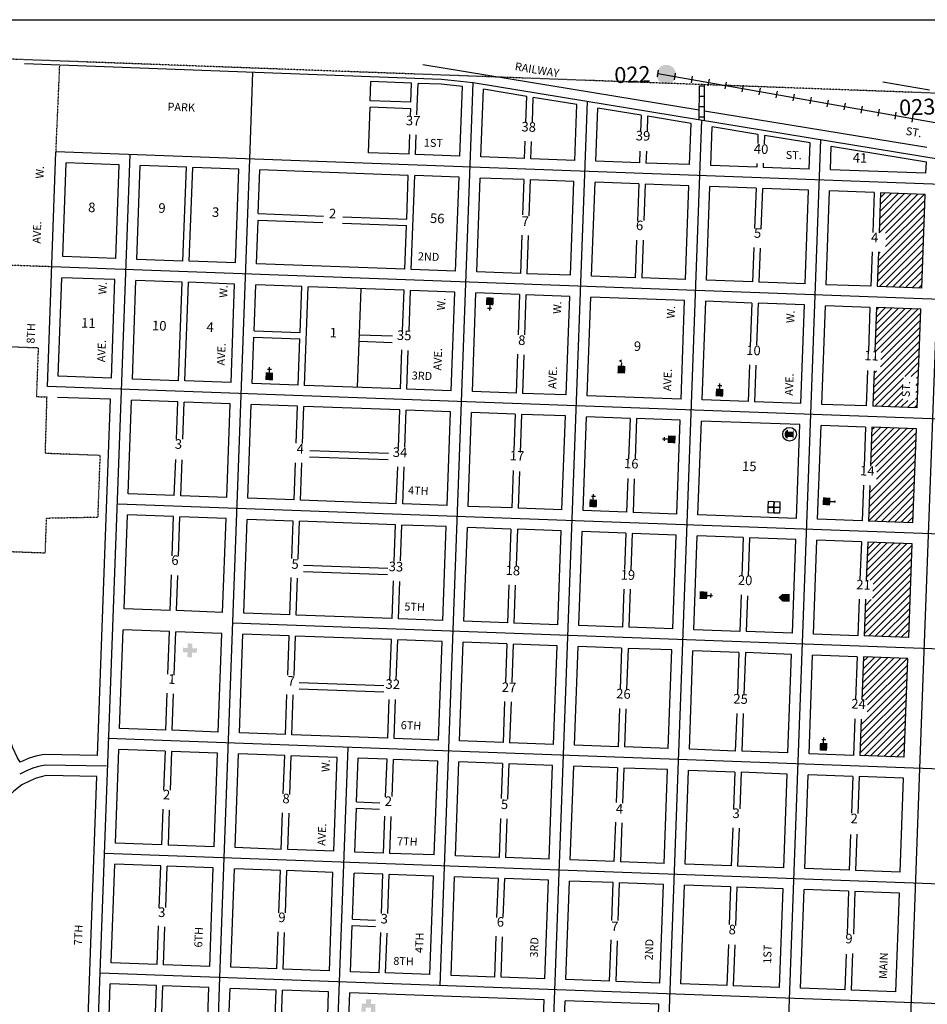
# Model space of a CAD drawing. Extents: x 811591 to 845103, y 16683606 to 16730408.
# Drawn here: x 832852 to 835694, y 16706517 to 16709600 of the extents above; entities that cross this region are included whole.
import ezdxf
from ezdxf.enums import TextEntityAlignment as Align

# ---------------------------------------------------------------- set-up
doc = ezdxf.new("R2010")
doc.units = 0
doc.header["$MEASUREMENT"] = 0
doc.linetypes.add('DGN_STYLE_3', pattern=[0.0011, 0, -0.0011])
doc.linetypes.add('DGN_STYLE_6', pattern=[0.0033, 0, -0.0011, 0, -0.0011, 0, -0.0011])
for name, color, linetype in [('L10', 7, 'CONTINUOUS'), ('L11', 7, 'CONTINUOUS'), ('L13', 7, 'CONTINUOUS'), ('L14', 7, 'CONTINUOUS'), ('L18', 7, 'CONTINUOUS'), ('L2', 7, 'CONTINUOUS'), ('L23', 7, 'CONTINUOUS'), ('L3', 7, 'CONTINUOUS'), ('L4', 7, 'CONTINUOUS'), ('L5', 7, 'CONTINUOUS'), ('L58', 7, 'CONTINUOUS'), ('L9', 7, 'CONTINUOUS')]:
    doc.layers.add(name, color=color, linetype=linetype)
doc.styles.add('STYLE-FONT002', font='font002.shx')

# ---------------------------------------------------------------- blocks, each defined once
blk = doc.blocks.new('CH')
at = {"layer": 'L10', "color": 7, "linetype": 'CONTINUOUS'}
for p, q in [((-98, 178), (101, 178)), ((0, 0), (0, 282))]:
    blk.add_line(p, q, dxfattribs=at)
at = {"layer": 'L10', "color": 7, "linetype": 'CONTINUOUS', "extrusion": (0, 0, -1)}
blk.add_solid([(195, -398), (195, 0), (-195, -398), (-195, 0)], dxfattribs=at)
blk = doc.blocks.new('CH_1')
at = {"layer": 'L10', "color": 7, "linetype": 'CONTINUOUS'}
for p, q in [((-98, 178), (101, 178)), ((0, 0), (0, 282))]:
    blk.add_line(p, q, dxfattribs=at)
at = {"layer": 'L10', "color": 7, "linetype": 'CONTINUOUS', "extrusion": (0, 0, -1)}
blk.add_solid([(195, -398), (195, 0), (-195, -398), (-195, 0)], dxfattribs=at)
blk = doc.blocks.new('TWNHL')
at = {"layer": 'L10', "linetype": 'CONTINUOUS'}
blk.add_hatch(color=7, dxfattribs=at).paths.add_polyline_path([(0, 0), (0, 389), (207, 588), (398, 389), (398, 0)])
blk = doc.blocks.new('PO')
at = {"layer": 'L10', "linetype": 'CONTINUOUS'}
h = blk.add_hatch(color=7, dxfattribs=at)
edge = h.paths.add_edge_path()
edge.add_arc((199, 619), 62.3, 0, 360)
at = {"layer": 'L10', "color": 7, "linetype": 'CONTINUOUS'}
blk.add_line((199, 390), (199, 557), dxfattribs=at)
at = {"layer": 'L10', "color": 7, "linetype": 'CONTINUOUS', "extrusion": (0, 0, -1)}
blk.add_solid([(0, 0), (0, 389), (-398, 0), (-398, 389)], dxfattribs=at)
blk = doc.blocks.new('MB')
at = {"layer": 'L10', "linetype": 'CONTINUOUS'}
blk.add_hatch(color=7, dxfattribs=at).paths.add_polyline_path([(-242, 93, -0.718342), (229, 95), (230, 94), (139, 94), (139, -171), (206, -171), (206, -212), (-209, -212), (-209, -171), (-142, -172), (-142, 94), (-242, 94)])
at = {"layer": 'L10', "color": 7, "linetype": 'CONTINUOUS'}
for p, q in [((227, 94), (229, 96)), ((-209, -172), (-208, -171))]:
    blk.add_line(p, q, dxfattribs=at)
blk.add_circle((0, 0), 356, dxfattribs=at)
blk = doc.blocks.new('FRHLL')
at = {"layer": 'L10', "color": 7, "linetype": 'CONTINUOUS', "flags": 128}
for points in [[(-297, -2), (-297, 297), (2, 297), (2, -2), (-297, -2)], [(2, -2), (2, 297), (308, 297), (308, -2), (2, -2)], [(-297, -300), (-297, -2), (2, -2), (2, -300), (-297, -300)], [(2, -300), (2, -2), (308, -2), (308, -300), (2, -300)]]:
    blk.add_lwpolyline(points, close=True, dxfattribs=at)
blk = doc.blocks.new('SCL')
at = {"layer": 'L10', "color": 7, "linetype": 'CONTINUOUS'}
blk.add_line((199, 398), (199, 547), dxfattribs=at)
blk.add_solid([(42, 647), (199, 738), (199, 547)], dxfattribs=at)
at = {"layer": 'L10', "color": 7, "linetype": 'CONTINUOUS', "extrusion": (0, 0, -1)}
blk.add_solid([(0, 0), (0, 398), (-398, 0), (-398, 398)], dxfattribs=at)
blk = doc.blocks.new('CH_2')
at = {"layer": 'L10', "color": 7, "linetype": 'CONTINUOUS'}
for p, q in [((-98, 178), (101, 178)), ((0, 0), (0, 282))]:
    blk.add_line(p, q, dxfattribs=at)
blk.add_solid([(-195, -398), (-195, 0), (195, -398), (195, 0)], dxfattribs=at)
blk = doc.blocks.new('HOSP')
at = {"layer": 'L10', "linetype": 'CONTINUOUS'}
blk.add_hatch(color=7, dxfattribs=at).paths.add_polyline_path([(0, 0), (0, 240), (-240, 240), (-240, 472), (0, 472), (0, 713), (240, 713), (240, 472), (481, 472), (481, 240), (240, 240), (240, 0)])
at = {"layer": 'L10', "color": 7, "linetype": 'CONTINUOUS'}
for p, q in [((0, 712), (1, 713)), ((-240, 472), (-240, 472))]:
    blk.add_line(p, q, dxfattribs=at)
blk = doc.blocks.new('ARMORY')
at = {"layer": 'L10', "linetype": 'CONTINUOUS'}
blk.add_hatch(color=7, dxfattribs=at).paths.add_polyline_path([(133, -439), (-133, -439), (-133, -199), (-365, -199), (-365, 215), (-133, 215), (-133, 0), (133, 0), (133, 215), (356, 215), (356, -199), (133, -199)])

msp = doc.modelspace()

# ---------------------------------------------------------------- hatches: boundary and pattern name
at = {"layer": 'L58', "linetype": 'CONTINUOUS'}
h = msp.add_hatch(color=1, dxfattribs=at)
edge = h.paths.add_edge_path()
edge.add_arc((834876.9, 16709428.6), 30.3, 0, 360)

# ---------------------------------------------------------------- linework, layer by layer
at = {"layer": 'L11', "color": 220, "linetype": 'CONTINUOUS'}
for p, q in [((834848.9, 16709421.4), (834852.7, 16709442.6)), ((834902.1, 16709411.9), (834905.8, 16709433.2)), ((834955.2, 16709402.5), (834959, 16709423.8)), ((835008.4, 16709393.1), (835012.2, 16709414.3)), ((835061.6, 16709383.6), (835065.3, 16709404.9)), ((835114.7, 16709374.2), (835118.5, 16709395.4)), ((835167.9, 16709364.8), (835171.7, 16709386)), ((835221.1, 16709355.3), (835224.8, 16709376.6)), ((835274.2, 16709345.9), (835278, 16709367.1)), ((835327.4, 16709336.4), (835331.2, 16709357.7)), ((835380.6, 16709327), (835384.4, 16709348.3)), ((835433.8, 16709317.6), (835437.5, 16709338.8)), ((835486.9, 16709308.1), (835490.7, 16709329.4)), ((835540.1, 16709298.7), (835543.9, 16709320)), ((835593.3, 16709289.3), (835597, 16709310.5)), ((835646.4, 16709279.9), (835650.2, 16709301.1))]:
    msp.add_line(p, q, dxfattribs=at)
at = {"layer": 'L11', "color": 220, "linetype": 'CONTINUOUS', "flags": 128}
msp.add_lwpolyline([(834850.8, 16709432), (835565.2, 16709305.2), (836769.1, 16709092.1), (836978.4, 16709053.8), (837191, 16709019.2), (837439.2, 16708989.7), (837634.4, 16708973.1), (837838, 16708963.7), (838054.8, 16708963), (838297.3, 16708971.7), (838523.6, 16708989.7), (838786.1, 16709025.9), (838981.3, 16709055.1), (839135.6, 16709077.4), (839281.6, 16709102.6)], dxfattribs=at)
at = {"layer": 'L13', "color": 7, "linetype": 'CONTINUOUS', "flags": 128}
msp.add_lwpolyline([(830263.5, 16709600.4), (841796.5, 16709600.4)], dxfattribs=at)
at = {"layer": 'L14', "color": 7, "linetype": 'CONTINUOUS'}
for p, q in [((835543.1, 16708933.2), (835664, 16709054.1)), ((835543.9, 16708955.2), (835643.5, 16709054.8)), ((835544.7, 16708977.2), (835623.1, 16709055.6)), ((835545.5, 16708999.3), (835602.6, 16709056.3)), ((835546.3, 16709021.3), (835582.1, 16709057.1)), ((835547.2, 16709043.3), (835561.7, 16709057.8)), ((835563.3, 16708932.2), (835684.4, 16709053.3)), ((835563.2, 16708889.7), (835685.8, 16709012.3)), ((835564, 16708911.7), (835686.6, 16709034.3)), ((835539.9, 16708845.1), (835685, 16708990.2)), ((835538.2, 16708801.1), (835683.4, 16708946.2)), ((835539.1, 16708823.1), (835684.2, 16708968.2)), ((835537.4, 16708779.1), (835682.5, 16708924.2)), ((835543.9, 16708764.3), (835681.7, 16708902.1)), ((835540.7, 16708867.1), (835546.2, 16708872.7)), ((835564.3, 16708763.5), (835680.9, 16708880.1)), ((835584.8, 16708762.8), (835680.1, 16708858.1)), ((835605.3, 16708762), (835679.3, 16708836)), ((835625.7, 16708761.3), (835678.5, 16708814)), ((835646.2, 16708760.5), (835677.6, 16708792)), ((835666.7, 16708759.8), (835676.8, 16708769.9)), ((835533.4, 16708668.9), (835562.1, 16708697.6)), ((835534.2, 16708691), (835541.6, 16708698.4)), ((835530.2, 16708580.8), (835643.9, 16708694.6)), ((835531, 16708602.9), (835623.4, 16708695.3)), ((835531.4, 16708560.9), (835664.4, 16708693.8)), ((835531.8, 16708624.9), (835603, 16708696.1)), ((835532.6, 16708646.9), (835582.5, 16708696.8)), ((835549.4, 16708557.7), (835673.6, 16708681.8)), ((835547.8, 16708513.6), (835671.9, 16708637.8)), ((835548.6, 16708535.7), (835672.7, 16708659.8)), ((835526.1, 16708470.7), (835671.1, 16708615.7)), ((835525.3, 16708448.7), (835670.3, 16708593.7)), ((835523.7, 16708404.7), (835668.6, 16708549.6)), ((835524.5, 16708426.7), (835669.5, 16708571.7)), ((835623.5, 16708483.3), (835667.8, 16708527.6)), ((835526.9, 16708492.8), (835534.8, 16708500.6)), ((835644, 16708482.6), (835667, 16708505.6)), ((835659.8, 16708477.2), (835666.2, 16708483.5)), ((835529.8, 16708389.6), (835619.5, 16708479.2)), ((835550.2, 16708388.8), (835618.7, 16708457.2)), ((835659, 16708455.1), (835665.4, 16708461.5)), ((835570.7, 16708388.1), (835617.8, 16708435.2)), ((835658.2, 16708433.1), (835664.6, 16708439.5)), ((835591.2, 16708387.3), (835617.1, 16708413.2)), ((835611.6, 16708386.6), (835632.9, 16708407.8)), ((835632.1, 16708385.8), (835653.4, 16708407.1)), ((835652.6, 16708385.1), (835662.9, 16708395.4)), ((835657.4, 16708411.1), (835663.7, 16708417.4)), ((835516.4, 16708206.5), (835629.8, 16708319.9)), ((835517.2, 16708228.5), (835609.3, 16708320.6)), ((835518, 16708250.5), (835588.9, 16708321.4)), ((835518.8, 16708272.5), (835568.4, 16708322.1)), ((835519.6, 16708294.6), (835547.9, 16708322.9)), ((835520.4, 16708316.6), (835527.5, 16708323.6)), ((835532.2, 16708201), (835650.2, 16708319.1)), ((835535.7, 16708183.3), (835659.7, 16708307.3)), ((835534.9, 16708161.3), (835658.8, 16708285.3)), ((835512.3, 16708096.3), (835657.2, 16708241.2)), ((835513.2, 16708118.4), (835658, 16708263.2)), ((835511.5, 16708074.3), (835656.4, 16708219.2)), ((835509.9, 16708030.3), (835654.7, 16708175.1)), ((835510.7, 16708052.3), (835655.6, 16708197.1)), ((835530.2, 16708029.3), (835653.9, 16708153.1)), ((835550.6, 16708028.6), (835653.1, 16708131.1)), ((835571.1, 16708027.8), (835652.3, 16708109)), ((835591.6, 16708027.1), (835651.5, 16708087)), ((835612, 16708026.3), (835650.7, 16708064.9)), ((835632.5, 16708025.6), (835649.8, 16708042.9)), ((835503.4, 16707854.1), (835609.7, 16707960.3)), ((835504.2, 16707876.1), (835589.2, 16707961.1)), ((835505.1, 16707898.1), (835568.8, 16707961.8)), ((835505.9, 16707920.2), (835548.3, 16707962.6)), ((835506.7, 16707942.2), (835527.8, 16707963.3)), ((835515.2, 16707844.7), (835630.1, 16707959.6)), ((835523.3, 16707810.3), (835645.8, 16707932.8)), ((835524.1, 16707832.3), (835646.6, 16707954.8)), ((835522.5, 16707788.3), (835644.9, 16707910.8)), ((835498.6, 16707722), (835643.3, 16707866.7)), ((835499.4, 16707744), (835644.1, 16707888.7)), ((835497.8, 16707699.9), (835642.5, 16707844.7)), ((835497, 16707677.9), (835641.7, 16707822.6)), ((835500.2, 16707766), (835518.6, 16707784.4)), ((835510.1, 16707669.8), (835640.8, 16707800.6)), ((835530.5, 16707669.1), (835640, 16707778.6)), ((835551, 16707668.3), (835639.2, 16707756.5)), ((835571.5, 16707667.6), (835638.4, 16707734.5)), ((835591.9, 16707666.8), (835637.6, 16707712.5)), ((835612.4, 16707666.1), (835636.8, 16707690.4)), ((835489.7, 16707479.7), (835610.1, 16707600.1)), ((835490.5, 16707501.7), (835589.6, 16707600.9)), ((835491.3, 16707523.8), (835569.2, 16707601.6)), ((835492.1, 16707545.8), (835548.7, 16707602.4)), ((835492.9, 16707567.8), (835528.2, 16707603.1)), ((835493.7, 16707589.8), (835507.8, 16707603.9)), ((835500.9, 16707469.7), (835630.5, 16707599.4)), ((835506, 16707432.4), (835631.9, 16707558.3)), ((835506.8, 16707454.4), (835632.7, 16707580.3)), ((835505.2, 16707410.4), (835631, 16707536.2)), ((835485.6, 16707369.6), (835630.2, 16707514.2)), ((835484, 16707325.6), (835628.6, 16707470.1)), ((835484.8, 16707347.6), (835629.4, 16707492.2)), ((835483.2, 16707303.5), (835627.8, 16707448.1)), ((835486.4, 16707391.6), (835504.2, 16707409.4)), ((835496, 16707295.1), (835627, 16707426.1)), ((835516.4, 16707294.3), (835626.1, 16707404)), ((835536.9, 16707293.6), (835625.3, 16707382)), ((835557.4, 16707292.8), (835624.5, 16707360)), ((835577.8, 16707292.1), (835623.7, 16707337.9)), ((835598.3, 16707291.3), (835622.9, 16707315.9))]:
    msp.add_line(p, q, dxfattribs=at)
at = {"layer": 'L14', "color": 6, "linetype": 'CONTINUOUS'}
for p, q in [((835514, 16708140.4), (835515.1, 16708141.5)), ((835632.8, 16707665.3), (835635.9, 16707668.4)), ((835618.8, 16707290.6), (835622, 16707293.9))]:
    msp.add_line(p, q, dxfattribs=at)
at = {"layer": 'L18', "color": 7, "linetype": 'CONTINUOUS'}
for p, q in [((834980.1, 16709316.9), (834114.6, 16709459.1)), ((833949.9, 16709346.5), (833952.1, 16709406.4)), ((834079.5, 16709401.6), (833952.1, 16709406.4)), ((834077.3, 16709341.7), (834079.5, 16709401.6)), ((834095.9, 16709302.3), (834099.5, 16709400.9)), ((834230.3, 16709172.8), (834238.3, 16709391.2)), ((834296.2, 16709170.4), (834304, 16709382.4)), ((834440.3, 16709360), (834304, 16709382.4)), ((835554.4, 16709406.1), (835701.2, 16709380.2)), ((834077.3, 16709341.7), (833949.9, 16709346.5)), ((834437.3, 16709279), (834440.3, 16709360)), ((834457.4, 16709280.5), (834460.2, 16709356.7)), ((834596.4, 16709334.3), (834460.2, 16709356.7)), ((833943.9, 16709183.3), (833949.1, 16709326.5)), ((834076.5, 16709321.7), (833949.1, 16709326.5)), ((834075.8, 16709300.7), (834076.5, 16709321.7)), ((834590, 16709159.6), (834596.4, 16709334.3)), ((834656, 16709157.2), (834662.1, 16709323.6)), ((834798.4, 16709301.2), (834662.1, 16709323.6)), ((835692.4, 16709199.9), (834996, 16709314.3)), ((834798.4, 16709301.2), (834796.5, 16709248.9)), ((834818.3, 16709297.9), (834816.5, 16709248.9)), ((834954.5, 16709275.5), (834818.3, 16709297.9)), ((834949.8, 16709146.4), (834954.5, 16709275.5)), ((835015.8, 16709143.9), (835020.2, 16709264.7)), ((835163.9, 16709241.1), (835020.2, 16709264.7)), ((834071.3, 16709178.7), (834073.6, 16709241.3)), ((834091.4, 16709177.9), (834093.6, 16709239.9)), ((835163.9, 16709241.1), (835162.9, 16709212.1)), ((835183.8, 16709237.9), (835182.9, 16709212)), ((835327.5, 16709214.3), (835183.8, 16709237.9)), ((834433.1, 16709165.4), (834435.1, 16709219.6)), ((834453.1, 16709164.6), (834455.1, 16709219.4)), ((835324.5, 16709132.6), (835327.5, 16709214.3)), ((835390.5, 16709130.2), (835393.2, 16709203.5)), ((835691.1, 16709154.5), (835393.2, 16709203.5)), ((834071.3, 16709178.7), (833943.9, 16709183.3)), ((834230.3, 16709172.8), (834091.4, 16709177.9)), ((834433.1, 16709165.4), (834296.2, 16709170.4)), ((834590, 16709159.6), (834453.1, 16709164.6)), ((834794.2, 16709188.2), (834792.9, 16709152.1)), ((834814.3, 16709188.2), (834812.9, 16709151.4)), ((832986.8, 16708858.3), (832997.6, 16709152.1)), ((833163.6, 16709146), (832997.6, 16709152.1)), ((833152.9, 16708852.2), (833163.6, 16709146)), ((833218.8, 16708849.8), (833229.6, 16709143.6)), ((833374, 16709138.3), (833229.6, 16709143.6)), ((833363.2, 16708844.5), (833374, 16709138.3)), ((833383.2, 16708843.7), (833394, 16709137.5)), ((833538.4, 16709132.2), (833394, 16709137.5)), ((833527.6, 16708838.4), (833538.4, 16709132.2)), ((833599.3, 16708992.9), (833604.3, 16709129.8)), ((834068.9, 16709112.7), (833604.3, 16709129.8)), ((834792.9, 16709152.1), (834656, 16709157.2)), ((834949.8, 16709146.4), (834812.9, 16709151.4)), ((835160.2, 16709138.6), (835015.8, 16709143.9)), ((835160.6, 16709149.6), (835160.2, 16709138.6)), ((835180.6, 16709151), (835180.2, 16709137.9)), ((835324.5, 16709132.6), (835180.2, 16709137.9)), ((835689.8, 16709119.2), (835390.5, 16709130.2)), ((835689.8, 16709119.2), (835691.1, 16709154.5)), ((834063.9, 16708975.9), (834068.9, 16709112.7)), ((834078.2, 16708818.2), (834089, 16709112)), ((834227.9, 16709106.9), (834089, 16709112)), ((834217.2, 16708813.1), (834227.9, 16709106.9)), ((834283.1, 16708810.7), (834293.8, 16709104.4)), ((834430.7, 16709099.4), (834293.8, 16709104.4)), ((834430.7, 16709099.4), (834426.7, 16708989.6)), ((834450.7, 16709098.7), (834446.6, 16708986.2)), ((834587.6, 16709093.7), (834450.7, 16709098.7)), ((834576.9, 16708799.8), (834587.6, 16709093.7)), ((834642.9, 16708797.4), (834653.6, 16709091.2)), ((834790.5, 16709086.2), (834653.6, 16709091.2)), ((834790.5, 16709086.2), (834786.2, 16708969.5)), ((834810.5, 16709085.4), (834806.3, 16708971.2)), ((834947.4, 16709080.4), (834810.5, 16709085.4)), ((834936.7, 16708786.6), (834947.4, 16709080.4)), ((835002.6, 16708784.2), (835013.3, 16709078)), ((835157.7, 16709072.7), (835013.3, 16709078)), ((835157.7, 16709072.7), (835153.1, 16708946)), ((835177.7, 16709070.5), (835173, 16708944.3)), ((835322.1, 16709066.6), (835177.7, 16709071.9)), ((835311.4, 16708772.8), (835322.1, 16709066.6)), ((835377.4, 16708770.4), (835388.1, 16709064.2)), ((835527.7, 16709059.1), (835388.1, 16709064.2)), ((835527.7, 16709059.1), (835523.1, 16708933.7)), ((835547.7, 16709058.3), (835543.1, 16708933)), ((835687.3, 16709053.2), (835547.7, 16709058.3)), ((835676.4, 16708759.4), (835687.3, 16709053.2)), ((833599.3, 16708992.9), (833803.5, 16708985.4)), ((833864.4, 16708983.2), (834063.9, 16708975.9)), ((833593.6, 16708836), (833598.6, 16708972.9)), ((833598.6, 16708972.9), (833801.9, 16708965.5)), ((833863, 16708963.2), (834063.2, 16708955.9)), ((834058.2, 16708818.9), (834063.2, 16708955.9)), ((834424.3, 16708925.2), (834419.9, 16708805.6)), ((834444.3, 16708924.8), (834439.9, 16708804.9)), ((834784, 16708909.9), (834779.7, 16708792.4)), ((834804, 16708909.8), (834799.7, 16708791.7)), ((835150.9, 16708886.4), (835146.9, 16708778.9)), ((835170.8, 16708884.8), (835166.9, 16708778.2)), ((833152.9, 16708852.2), (832986.8, 16708858.3)), ((835520.9, 16708873.6), (835516.9, 16708765.3)), ((835540.9, 16708872.9), (835536.9, 16708764.6)), ((833363.2, 16708844.5), (833218.8, 16708849.8)), ((833527.6, 16708838.4), (833383.2, 16708843.7)), ((834058.2, 16708818.9), (833593.6, 16708836)), ((832973, 16708483.6), (832984.3, 16708792.3)), ((833150.5, 16708786.2), (832984.3, 16708792.3)), ((834217.2, 16708813.1), (834078.2, 16708818.2)), ((834419.9, 16708805.6), (834283.1, 16708810.7)), ((834576.9, 16708799.8), (834439.9, 16708804.9)), ((834779.7, 16708792.4), (834642.9, 16708797.4)), ((834936.7, 16708786.6), (834799.7, 16708791.7)), ((833139.2, 16708477.4), (833150.5, 16708786.2)), ((833205.2, 16708475), (833216.4, 16708783.8)), ((833360.9, 16708778.5), (833216.4, 16708783.8)), ((833349.6, 16708469.7), (833360.9, 16708778.5)), ((833369.6, 16708469), (833380.9, 16708777.8)), ((833525.2, 16708772.5), (833380.9, 16708777.8)), ((833514, 16708463.7), (833525.2, 16708772.5)), ((833585.9, 16708625.6), (833591.2, 16708770.1)), ((833735.7, 16708764.7), (833591.2, 16708770.1)), ((833730.4, 16708620.4), (833735.7, 16708764.7)), ((833744.4, 16708455.2), (833755.6, 16708764)), ((834055.8, 16708753), (833755.6, 16708764)), ((835146.9, 16708778.9), (835002.6, 16708784.2)), ((835311.4, 16708772.8), (835166.9, 16708778.2)), ((835516.9, 16708765.3), (835377.4, 16708770.4)), ((835676.4, 16708759.4), (835536.9, 16708764.6)), ((833909.6, 16708449.1), (833920.9, 16708757.9)), ((834051.2, 16708626), (834055.8, 16708753)), ((834071.2, 16708624.7), (834075.8, 16708752.2)), ((834214.8, 16708747.1), (834075.8, 16708752.2)), ((834203.5, 16708438.3), (834214.8, 16708747.1)), ((834269.5, 16708435.9), (834280.7, 16708744.7)), ((834417.5, 16708739.7), (834280.7, 16708744.7)), ((834417.5, 16708739.7), (834412.9, 16708613)), ((834437.5, 16708738.9), (834432.9, 16708613)), ((834574.5, 16708733.9), (834437.5, 16708738.9)), ((834563.2, 16708425.1), (834574.5, 16708733.9)), ((834629.2, 16708422.7), (834640.5, 16708731.5)), ((834934.3, 16708720.7), (834640.5, 16708731.5)), ((834923, 16708411.9), (834934.3, 16708720.7)), ((834989, 16708409.5), (835000.2, 16708718.3)), ((835144.5, 16708712.9), (835000.2, 16708718.3)), ((835144.5, 16708712.9), (835139.6, 16708577.9)), ((835164.5, 16708712.2), (835159.7, 16708581.2)), ((835309, 16708706.9), (835164.5, 16708712.2)), ((835297.7, 16708398.1), (835309, 16708706.9)), ((835363.7, 16708395.7), (835375, 16708704.5)), ((835514.5, 16708699.3), (835375, 16708704.5)), ((835514.5, 16708699.3), (835509.4, 16708561.7)), ((835534.5, 16708698.6), (835529.4, 16708560.9)), ((835674, 16708693.5), (835534.5, 16708698.6)), ((835662.5, 16708384.7), (835674, 16708693.5)), ((833579.9, 16708461.2), (833585.2, 16708605.7)), ((833585.2, 16708605.7), (833729.7, 16708600.4)), ((833585.9, 16708625.6), (833730.4, 16708620.4)), ((833915.6, 16708613.6), (834019.1, 16708609.8)), ((833724.4, 16708455.9), (833729.7, 16708600.4)), ((833914.9, 16708593.6), (834018.3, 16708589.8)), ((834044.6, 16708444.2), (834049, 16708565.9)), ((834064.6, 16708443.4), (834069, 16708564.4)), ((834410.7, 16708553), (834406.2, 16708430.9)), ((834430.6, 16708550.5), (834426.2, 16708430.1)), ((835137.4, 16708519), (835133.2, 16708404.2)), ((835157.4, 16708518.8), (835153.2, 16708403.4)), ((833139.2, 16708477.4), (832973, 16708483.6)), ((835507.2, 16708501.6), (835503.1, 16708390.6)), ((835527.2, 16708500.9), (835523.1, 16708389.8)), ((833349.6, 16708469.7), (833205.2, 16708475)), ((833514, 16708463.7), (833369.6, 16708469)), ((833724.4, 16708455.9), (833579.9, 16708461.2)), ((834044.6, 16708444.2), (833744.4, 16708455.2)), ((834203.5, 16708438.3), (834064.6, 16708443.4)), ((834406.2, 16708430.9), (834269.5, 16708435.9)), ((834563.2, 16708425.1), (834426.2, 16708430.1)), ((834923, 16708411.9), (834629.2, 16708422.7)), ((833136.8, 16708411.5), (832970.6, 16708417.6)), ((833096.1, 16707295.6), (833136.8, 16708411.5)), ((833192, 16708115.3), (833202.8, 16708409.1)), ((833347.2, 16708403.8), (833202.8, 16708409.1)), ((833342.9, 16708286.4), (833347.2, 16708403.8)), ((833362.9, 16708286.4), (833367.2, 16708403)), ((833511.6, 16708397.7), (833367.2, 16708403)), ((833500.8, 16708103.9), (833511.6, 16708397.7)), ((833566.8, 16708101.5), (833577.5, 16708395.3)), ((833722, 16708390), (833577.5, 16708395.3)), ((833717.7, 16708273.8), (833722, 16708390)), ((833737.7, 16708272.6), (833742, 16708389.2)), ((834042.2, 16708378.2), (833742, 16708389.2)), ((835133.2, 16708404.2), (834989, 16708409.5)), ((835297.7, 16708398.1), (835153.2, 16708403.4)), ((835503.1, 16708390.6), (835363.7, 16708395.7)), ((835662.5, 16708384.7), (835523.1, 16708389.8)), ((834037.9, 16708260.4), (834042.2, 16708378.2)), ((834057.9, 16708261.4), (834062.2, 16708377.5)), ((834201.1, 16708372.4), (834062.2, 16708377.5)), ((834190.4, 16708078.6), (834201.1, 16708372.4)), ((834256.3, 16708076.1), (834267, 16708369.9)), ((834403.7, 16708364.9), (834267, 16708369.9)), ((834403.7, 16708364.9), (834399.6, 16708251.6)), ((834423.7, 16708364.2), (834419.3, 16708244.9)), ((834560.8, 16708359.2), (834423.7, 16708364.2)), ((834550.1, 16708065.3), (834560.8, 16708359.2)), ((834616.1, 16708062.9), (834626.8, 16708356.7)), ((834763.5, 16708351.7), (834626.8, 16708356.7)), ((834763.5, 16708351.7), (834758.8, 16708224.7)), ((834783.5, 16708351), (834778.8, 16708224.9)), ((834920.6, 16708345.9), (834783.5, 16708351)), ((834909.9, 16708052.1), (834920.6, 16708345.9)), ((834975.8, 16708049.7), (834986.5, 16708343.5)), ((835295.3, 16708332.2), (834986.5, 16708343.5)), ((835284.6, 16708038.3), (835295.3, 16708332.2)), ((835350.6, 16708035.9), (835361.3, 16708329.7)), ((835500.7, 16708324.6), (835361.3, 16708329.7)), ((835500.7, 16708324.6), (835496.2, 16708202.3)), ((835520.7, 16708323.9), (835516.2, 16708201.6)), ((835660.1, 16708318.7), (835520.7, 16708323.9)), ((835649.2, 16708024.9), (835660.1, 16708318.7)), ((833760.7, 16708251.5), (834006.7, 16708242.5)), ((833336.4, 16708110), (833340.6, 16708223.3)), ((833356.4, 16708109.2), (833360.6, 16708222)), ((833711.3, 16708096.2), (833715.5, 16708212.7)), ((833731.3, 16708095.4), (833735.5, 16708212.5)), ((833760, 16708231.5), (834006, 16708222.5)), ((834031.4, 16708084.4), (834035.7, 16708200.4)), ((834051.4, 16708083.7), (834055.7, 16708200)), ((834397.2, 16708188.2), (834392.9, 16708071.1)), ((834417.2, 16708185.8), (834412.9, 16708070.4)), ((834756.6, 16708163.9), (834752.7, 16708057.9)), ((834776.6, 16708162.5), (834772.7, 16708057.2)), ((835494, 16708142.3), (835489.9, 16708030.8)), ((833336.4, 16708110), (833192, 16708115.3)), ((835514, 16708141.5), (835509.9, 16708030.1)), ((833500.8, 16708103.9), (833356.4, 16708109.2)), ((833711.3, 16708096.2), (833566.8, 16708101.5)), ((834031.4, 16708084.4), (833731.3, 16708095.4)), ((834190.4, 16708078.6), (834051.4, 16708083.7)), ((834392.9, 16708071.1), (834256.3, 16708076.1)), ((834550.1, 16708065.3), (834412.9, 16708070.4)), ((834752.7, 16708057.9), (834616.1, 16708062.9)), ((834909.9, 16708052.1), (834772.7, 16708057.2)), ((835284.6, 16708038.3), (834975.8, 16708049.7)), ((833178.9, 16707755.5), (833189.6, 16708049.3)), ((833334.1, 16708044), (833189.6, 16708049.3)), ((833329.6, 16707921.5), (833334.1, 16708044)), ((833349.6, 16707920.1), (833354.1, 16708043.3)), ((833498.4, 16708038), (833354.1, 16708043.3)), ((833487.7, 16707744.2), (833498.4, 16708038)), ((833553.7, 16707741.7), (833564.4, 16708035.5)), ((833708.9, 16708030.2), (833564.4, 16708035.5)), ((833704.6, 16707912.8), (833708.9, 16708030.2)), ((833724.5, 16707911.2), (833728.8, 16708029.5)), ((834029, 16708018.5), (833728.8, 16708029.5)), ((835489.9, 16708030.8), (835350.6, 16708035.9)), ((835649.2, 16708024.9), (835509.9, 16708030.1)), ((834024.8, 16707903.1), (834029, 16708018.5)), ((834044.9, 16707905.4), (834049, 16708017.7)), ((834188, 16708012.6), (834049, 16708017.7)), ((834177.2, 16707718.8), (834188, 16708012.6)), ((834243.2, 16707716.4), (834253.9, 16708010.2)), ((834390.5, 16708005.2), (834253.9, 16708010.2)), ((834390.5, 16708005.2), (834386.3, 16707890.7)), ((834410.5, 16708004.4), (834406.3, 16707890.7)), ((834547.7, 16707999.4), (834410.5, 16708004.4)), ((834537, 16707705.6), (834547.7, 16707999.4)), ((834603, 16707703.2), (834613.7, 16707997)), ((834750.3, 16707991.9), (834613.7, 16707997)), ((834750.3, 16707991.9), (834746.1, 16707877.9)), ((834770.3, 16707991.2), (834766.1, 16707876.8)), ((834907.5, 16707986.2), (834770.3, 16707991.2)), ((834896.8, 16707692.4), (834907.5, 16707986.2)), ((834962.7, 16707689.9), (834973.4, 16707983.7)), ((835117.5, 16707978.4), (834973.4, 16707983.7)), ((835117.5, 16707978.4), (835113.1, 16707857.9)), ((835137.5, 16707977.7), (835133.1, 16707857.9)), ((835282.2, 16707972.4), (835137.5, 16707977.7)), ((835271.5, 16707678.6), (835282.2, 16707972.4)), ((835337.4, 16707676.2), (835348.2, 16707970)), ((835487.5, 16707964.8), (835348.2, 16707970)), ((835487.5, 16707964.8), (835483.1, 16707845.8)), ((835507.5, 16707964.1), (835503.1, 16707845.1)), ((835646.7, 16707959), (835507.5, 16707964.1)), ((835635.8, 16707665.2), (835646.7, 16707959)), ((833740.4, 16707872), (834003.7, 16707862.4)), ((833741.1, 16707891.9), (834004.4, 16707882.3)), ((833323.3, 16707750.2), (833327.4, 16707862)), ((833343.3, 16707749.5), (833347.3, 16707859.4)), ((833698.1, 16707736.4), (833702.4, 16707852.9)), ((833718.1, 16707735.7), (833722.3, 16707851.1)), ((834018.3, 16707724.7), (834022.6, 16707843.1)), ((834038.3, 16707723.9), (834042.6, 16707841.2)), ((834384.1, 16707829.9), (834379.7, 16707711.4)), ((834404.1, 16707829.1), (834399.7, 16707710.6)), ((834743.8, 16707817.3), (834739.5, 16707698.2)), ((834763.8, 16707816.9), (834759.5, 16707697.4)), ((835110.9, 16707799.3), (835106.7, 16707684.7)), ((835130.8, 16707795.5), (835126.7, 16707683.9)), ((835480.9, 16707785.8), (835476.7, 16707671.1)), ((835500.9, 16707785), (835496.7, 16707670.3)), ((833323.3, 16707750.2), (833178.9, 16707755.5)), ((833487.7, 16707744.2), (833343.3, 16707749.5)), ((833698.1, 16707736.4), (833553.7, 16707741.7)), ((834018.3, 16707724.7), (833718.1, 16707735.7)), ((834177.2, 16707718.8), (834038.3, 16707723.9)), ((834379.7, 16707711.4), (834243.2, 16707716.4)), ((834537, 16707705.6), (834399.7, 16707710.6)), ((833165.2, 16707380.8), (833176.5, 16707689.6)), ((833321, 16707684.3), (833176.5, 16707689.6)), ((833316.1, 16707550.8), (833321, 16707684.3)), ((833336, 16707547.9), (833341, 16707683.5)), ((833485.3, 16707678.2), (833341, 16707683.5)), ((834739.5, 16707698.2), (834603, 16707703.2)), ((834896.8, 16707692.4), (834759.5, 16707697.4)), ((835106.7, 16707684.7), (834962.7, 16707689.9)), ((835271.5, 16707678.6), (835126.7, 16707683.9)), ((833474, 16707369.4), (833485.3, 16707678.2)), ((833540, 16707367), (833551.2, 16707675.8)), ((833695.7, 16707670.5), (833551.2, 16707675.8)), ((833691.3, 16707547.9), (833695.7, 16707670.5)), ((833711.2, 16707546.4), (833715.7, 16707669.7)), ((834015.9, 16707658.7), (833715.7, 16707669.7)), ((834011.3, 16707531), (834015.9, 16707658.7)), ((834031.3, 16707531.7), (834035.9, 16707658)), ((834174.8, 16707652.9), (834035.9, 16707658)), ((834163.6, 16707344.1), (834174.8, 16707652.9)), ((834229.5, 16707341.7), (834240.8, 16707650.4)), ((834377.3, 16707645.4), (834240.8, 16707650.4)), ((835476.7, 16707671.1), (835337.4, 16707676.2)), ((835635.8, 16707665.2), (835496.7, 16707670.3)), ((834377.3, 16707645.4), (834372.9, 16707525.8)), ((834397.3, 16707644.7), (834392.9, 16707525.9)), ((834534.6, 16707639.6), (834397.3, 16707644.7)), ((834523.3, 16707330.8), (834534.6, 16707639.6)), ((834589.3, 16707328.4), (834600.6, 16707637.2)), ((834737, 16707632.2), (834600.6, 16707637.2)), ((834737, 16707632.2), (834732.3, 16707503.9)), ((834757, 16707631.5), (834752.3, 16707502.9)), ((834894.3, 16707626.4), (834757, 16707631.5)), ((834883.1, 16707317.6), (834894.3, 16707626.4)), ((834949, 16707315.2), (834960.3, 16707624)), ((835104.3, 16707618.7), (834960.3, 16707624)), ((835104.3, 16707618.7), (835099.5, 16707488.4)), ((835124.3, 16707618), (835119.4, 16707486.2)), ((835269.1, 16707612.6), (835124.3, 16707618)), ((835257.8, 16707303.8), (835269.1, 16707612.6)), ((835323.8, 16707301.4), (835335, 16707610.2)), ((835474.3, 16707605.1), (835335, 16707610.2)), ((835474.3, 16707605.1), (835469.3, 16707470.8)), ((835494.3, 16707604.4), (835489.3, 16707470.1)), ((835633.4, 16707599.2), (835494.3, 16707604.4)), ((835621.9, 16707290.5), (835633.4, 16707599.2)), ((833727, 16707504.7), (833992.1, 16707495.1)), ((833727.8, 16707524.7), (833992.8, 16707515)), ((833309.6, 16707375.5), (833313.9, 16707490.7)), ((833329.6, 16707374.7), (833333.8, 16707489.1)), ((833684.5, 16707361.7), (833689, 16707487)), ((833704.5, 16707361), (833709, 16707486.3)), ((834004.7, 16707349.9), (834009.1, 16707470.9)), ((834024.6, 16707349.2), (834029.1, 16707470.8)), ((834370.7, 16707465.2), (834365.9, 16707336.6)), ((834390.6, 16707464), (834385.9, 16707335.9)), ((834730.1, 16707443.2), (834725.7, 16707323.4)), ((834750.1, 16707442.2), (834745.7, 16707322.7)), ((835097.3, 16707427.4), (835092.9, 16707309.9)), ((835117.3, 16707427), (835112.9, 16707309.2)), ((835467.1, 16707410.8), (835462.9, 16707296.3)), ((835487.1, 16707410.1), (835482.9, 16707295.6)), ((833309.6, 16707375.5), (833165.2, 16707380.8)), ((833474, 16707369.4), (833329.6, 16707374.7)), ((833684.5, 16707361.7), (833540, 16707367)), ((834004.7, 16707349.9), (833704.5, 16707361)), ((834163.6, 16707344.1), (834024.6, 16707349.2)), ((834365.9, 16707336.6), (834229.5, 16707341.7)), ((833152.1, 16707021), (833162.8, 16707314.8)), ((833307.4, 16707309.5), (833162.8, 16707314.8)), ((833307.4, 16707309.5), (833302.9, 16707187.4)), ((834523.3, 16707330.8), (834385.9, 16707335.9)), ((834725.7, 16707323.4), (834589.3, 16707328.4)), ((834883.1, 16707317.6), (834745.7, 16707322.7)), ((835092.9, 16707309.9), (834949, 16707315.2)), ((833327.4, 16707308.8), (833322.9, 16707187.4)), ((833471.6, 16707303.5), (833327.4, 16707308.8)), ((833460.9, 16707009.7), (833471.6, 16707303.5)), ((833526.9, 16707007.2), (833537.6, 16707301.1)), ((833682.1, 16707295.7), (833537.6, 16707301.1)), ((833677.7, 16707175.7), (833682.1, 16707295.7)), ((833697.6, 16707174.2), (833702.1, 16707295)), ((833846.4, 16707289.7), (833702.1, 16707295)), ((833835.7, 16706995.9), (833846.4, 16707289.7)), ((833907.3, 16707150.4), (833912.3, 16707287.3)), ((834002.3, 16707284), (833912.3, 16707287.3)), ((833998, 16707166.2), (834002.3, 16707284)), ((834018, 16707167), (834022.2, 16707283.2)), ((834161.2, 16707278.1), (834022.2, 16707283.2)), ((835257.8, 16707303.8), (835112.9, 16707309.2)), ((835462.9, 16707296.3), (835323.8, 16707301.4)), ((835621.9, 16707290.5), (835482.9, 16707295.6)), ((834150.4, 16706984.3), (834161.2, 16707278.1)), ((834216.4, 16706981.9), (834227.1, 16707275.7)), ((834364, 16707270.7), (834227.1, 16707275.7)), ((834364, 16707270.7), (834360, 16707161)), ((834384, 16707269.9), (834380, 16707159.6)), ((834520.9, 16707264.9), (834384, 16707269.9)), ((834510.2, 16706971.1), (834520.9, 16707264.9)), ((834576.2, 16706968.7), (834586.9, 16707262.5)), ((834723.8, 16707257.4), (834586.9, 16707262.5)), ((834723.8, 16707257.4), (834719.8, 16707148.9)), ((834743.8, 16707256.7), (834739.7, 16707146.3)), ((834880.7, 16707251.7), (834743.8, 16707256.7)), ((834870, 16706957.9), (834880.7, 16707251.7)), ((834935.9, 16706955.4), (834946.6, 16707249.2)), ((835091, 16707243.9), (834946.6, 16707249.2)), ((833046.3, 16705931.3), (833093.7, 16707229.7)), ((835091, 16707243.9), (835086.8, 16707129)), ((835111, 16707243.2), (835106.8, 16707129.1)), ((835255.4, 16707237.9), (835111, 16707243.2)), ((835244.7, 16706944.1), (835255.4, 16707237.9)), ((835310.7, 16706941.7), (835321.4, 16707235.5)), ((835460.4, 16707230.4), (835321.4, 16707235.5)), ((835460.4, 16707230.4), (835456.2, 16707115.4)), ((835480.4, 16707229.6), (835476.2, 16707114.4)), ((835619.5, 16707224.5), (835480.4, 16707229.6)), ((835609, 16706930.7), (835619.5, 16707224.5)), ((833300.7, 16707127.3), (833296.6, 16707015.7)), ((833901.6, 16706993.5), (833906.6, 16707130.4)), ((833906.6, 16707130.4), (833978.8, 16707127.7)), ((833907.3, 16707150.4), (833979.5, 16707147.7)), ((833320.6, 16707124.3), (833316.6, 16707015)), ((833671.3, 16707001.9), (833675.5, 16707116)), ((833691.3, 16707001.2), (833695.5, 16707114.9)), ((833991.5, 16706990.2), (833995.8, 16707106.1)), ((834011.5, 16706989.4), (834015.7, 16707104.4)), ((834357.7, 16707098.6), (834353.2, 16706976.9)), ((834377.7, 16707097.3), (834373.2, 16706976.1)), ((834717.5, 16707086.7), (834713, 16706963.6)), ((834737.5, 16707084.7), (834733, 16706962.9)), ((835084.6, 16707069.6), (835080.2, 16706950.1)), ((835104.6, 16707067.8), (835100.2, 16706949.4)), ((835453.8, 16707048.9), (835449.6, 16706936.6)), ((835473.8, 16707049.2), (835469.6, 16706935.8)), ((833296.6, 16707015.7), (833152.1, 16707021)), ((833460.9, 16707009.7), (833316.6, 16707015)), ((833671.3, 16707001.9), (833526.9, 16707007.2)), ((833835.7, 16706995.9), (833691.3, 16707001.2)), ((833991.5, 16706990.2), (833901.6, 16706993.5)), ((834150.4, 16706984.3), (834011.5, 16706989.4)), ((834353.2, 16706976.9), (834216.4, 16706981.9)), ((834510.2, 16706971.1), (834373.2, 16706976.1)), ((833138.4, 16706646.3), (833149.7, 16706955.1)), ((833294.2, 16706949.8), (833149.7, 16706955.1)), ((833289.4, 16706819.2), (833294.2, 16706949.8)), ((833309.4, 16706819.3), (833314.2, 16706949)), ((833458.5, 16706943.7), (833314.2, 16706949)), ((833447.2, 16706634.9), (833458.5, 16706943.7)), ((833513.2, 16706632.5), (833524.5, 16706941.3)), ((833668.9, 16706936), (833524.5, 16706941.3)), ((834713, 16706963.6), (834576.2, 16706968.7)), ((834870, 16706957.9), (834733, 16706962.9)), ((835080.2, 16706950.1), (834935.9, 16706955.4)), ((835244.7, 16706944.1), (835100.2, 16706949.4)), ((835449.6, 16706936.6), (835310.7, 16706941.7)), ((833664, 16706802.7), (833668.9, 16706936)), ((833684.1, 16706802.7), (833688.9, 16706935.2)), ((833833.2, 16706929.9), (833688.9, 16706935.2)), ((833822, 16706621.2), (833833.2, 16706929.9)), ((833893.9, 16706783.1), (833899.2, 16706927.5)), ((833989.1, 16706924.2), (833899.2, 16706927.5)), ((833984.7, 16706801.3), (833989.1, 16706924.2)), ((834004.7, 16706801.1), (834009.1, 16706923.5)), ((834148, 16706918.4), (834009.1, 16706923.5)), ((834136.8, 16706609.6), (834148, 16706918.4)), ((834202.7, 16706607.1), (834214, 16706915.9)), ((834351, 16706910.9), (834214, 16706915.9)), ((834346.5, 16706788.1), (834351, 16706910.9)), ((834366.5, 16706789.6), (834371, 16706910.2)), ((834507.8, 16706905.1), (834371, 16706910.2)), ((835609, 16706930.7), (835469.6, 16706935.8)), ((834496.5, 16706596.3), (834507.8, 16706905.1)), ((834562.5, 16706593.9), (834573.7, 16706902.7)), ((834710.7, 16706897.7), (834573.7, 16706902.7)), ((834706.4, 16706779.3), (834710.7, 16706897.7)), ((834726.4, 16706779.3), (834730.7, 16706896.9)), ((834867.6, 16706891.9), (834730.7, 16706896.9)), ((834856.3, 16706583.1), (834867.6, 16706891.9)), ((834922.2, 16706580.7), (834933.5, 16706889.5)), ((835077.9, 16706884.2), (834933.5, 16706889.5)), ((835077.9, 16706884.2), (835073.6, 16706766.2)), ((835097.9, 16706883.4), (835093.5, 16706763.2)), ((835242.3, 16706878.1), (835097.9, 16706883.4)), ((835231, 16706569.3), (835242.3, 16706878.1)), ((835297, 16706566.9), (835308.2, 16706875.7)), ((835447.5, 16706870.6), (835308.2, 16706875.7)), ((835447.5, 16706870.6), (835442.6, 16706737.4)), ((835467.5, 16706869.9), (835462.6, 16706736.3)), ((835606.7, 16706864.7), (835467.5, 16706869.9)), ((835595.7, 16706555.9), (835606.7, 16706864.7)), ((833282.8, 16706641), (833287.3, 16706762)), ((833302.8, 16706640.2), (833307.2, 16706758.8)), ((833887.9, 16706618.7), (833893.2, 16706763.1)), ((833893.2, 16706763.1), (833966, 16706760.5)), ((833893.9, 16706783.1), (833966.8, 16706780.4)), ((833657.6, 16706627.2), (833661.9, 16706743.9)), ((833677.6, 16706626.5), (833681.8, 16706741.1)), ((833977.9, 16706615.4), (833982.5, 16706741.3)), ((833997.8, 16706614.7), (834002.4, 16706739.4)), ((834339.6, 16706602.1), (834344.3, 16706729.8)), ((834359.6, 16706601.4), (834364.3, 16706728.3)), ((834699.4, 16706588.9), (834704.1, 16706718.5)), ((834719.4, 16706588.2), (834724.1, 16706715.9)), ((835071.3, 16706703.9), (835066.5, 16706575.4)), ((835091.2, 16706702.4), (835086.5, 16706574.6)), ((835440.2, 16706674.1), (835436.1, 16706561.8)), ((835460.3, 16706675.4), (835456.1, 16706561.1)), ((833282.8, 16706641), (833138.4, 16706646.3)), ((833447.2, 16706634.9), (833302.8, 16706640.2)), ((833657.6, 16706627.2), (833513.2, 16706632.5)), ((833822, 16706621.2), (833677.6, 16706626.5)), ((833977.9, 16706615.4), (833887.9, 16706618.7)), ((834136.8, 16706609.6), (833997.8, 16706614.7)), ((834339.6, 16706602.1), (834202.7, 16706607.1)), ((834496.5, 16706596.3), (834359.6, 16706601.4)), ((833125.3, 16706286.5), (833136, 16706580.3)), ((833280.5, 16706575), (833136, 16706580.3)), ((833276.4, 16706462.7), (833280.5, 16706575)), ((833296.3, 16706461.1), (833300.5, 16706574.3)), ((833444.8, 16706569), (833300.5, 16706574.3)), ((834699.4, 16706588.9), (834562.5, 16706593.9)), ((834856.3, 16706583.1), (834719.4, 16706588.2)), ((835066.5, 16706575.4), (834922.2, 16706580.7)), ((835231, 16706569.3), (835086.5, 16706574.6)), ((833434.1, 16706275.2), (833444.8, 16706569)), ((833500.1, 16706272.8), (833510.8, 16706566.6)), ((833655.3, 16706561.2), (833510.8, 16706566.6)), ((833650.8, 16706441.3), (833655.3, 16706561.2)), ((833670.9, 16706441.3), (833675.2, 16706560.5)), ((833819.6, 16706555.2), (833675.2, 16706560.5)), ((833808.8, 16706261.4), (833819.6, 16706555.2)), ((833861.5, 16705893), (833885.5, 16706552.8)), ((834494.1, 16706530.4), (833885.5, 16706552.8)), ((835436.1, 16706561.8), (835297, 16706566.9)), ((835595.7, 16706555.9), (835456.1, 16706561.1)), ((834483.4, 16706235.9), (834494.1, 16706530.4)), ((834555.1, 16706391.1), (834560.1, 16706528)), ((834853.9, 16706517.2), (834560.1, 16706528)), ((834848.9, 16706380.3), (834853.9, 16706517.2))]:
    msp.add_line(p, q, dxfattribs=at)
at = {"layer": 'L18', "color": 7, "linetype": 'CONTINUOUS', "flags": 128}
for points in [[(834238.3, 16709391.2), (834171.5, 16709398.2), (834099.5, 16709400.9)], [(832853.4, 16707275.4), (832845.5, 16707288.2), (832830, 16707322.4), (832819, 16707359.8), (832812.7, 16707400.5), (832812.7, 16707439), (832819.9, 16707558.7)], [(833096.1, 16707295.6), (832928.6, 16707298.8), (832902.7, 16707293.4), (832882.1, 16707287), (832853.4, 16707275.4)], [(833093.7, 16707229.7), (832934.8, 16707232.7), (832919.2, 16707229.4), (832904.3, 16707224.8), (832885, 16707217), (832859, 16707204.1)], [(832859, 16707204.1), (832834, 16707184), (832820.8, 16707172.1), (832806.3, 16707154.9), (832788.8, 16707129.3), (832781.8, 16707110.4), (832770.6, 16707074.4), (832760, 16707025.9), (832749.6, 16706977.5), (832741.8, 16706927.2), (832738.2, 16706881.2), (832736.1, 16706795.3)]]:
    msp.add_lwpolyline(points, dxfattribs=at)
at = {"layer": 'L2', "color": 7, "linetype": 'DGN_STYLE_6'}
msp.add_line((834348.6, 16709420.6), (832511.2, 16709488.2), dxfattribs=at)
at = {"layer": 'L2', "color": 6, "linetype": 'DGN_STYLE_3'}
for p, q in [((832965.8, 16709186.3), (832977.7, 16709458.2)), ((835801, 16709367.2), (834348.6, 16709420.6)), ((832952.6, 16708826.5), (832741.7, 16708834)), ((832932.6, 16708241.9), (832937.8, 16708418.8)), ((833104.5, 16708235.6), (832932.6, 16708241.9)), ((833097.4, 16708042.7), (833104.5, 16708235.6)), ((832932.4, 16707930.6), (832936.4, 16708039.5)), ((832936.4, 16708039.5), (833097.4, 16708042.7)), ((832678.6, 16707939.9), (832932.4, 16707930.6))]:
    msp.add_line(p, q, dxfattribs=at)
at = {"layer": 'L2', "color": 6, "linetype": 'DGN_STYLE_3', "flags": 128}
msp.add_lwpolyline([(832731, 16708579.5), (832910.2, 16708573), (832904.6, 16708420), (832937.8, 16708418.8)], dxfattribs=at)
at = {"layer": 'L3', "color": 2, "linetype": 'CONTINUOUS'}
for p, q in [((833572.5, 16709164), (833582.4, 16709435.4)), ((834168.6, 16706575.4), (834271.7, 16709402.9)), ((834501.5, 16705827.7), (834629.8, 16709344.1)), ((834874.9, 16706189.2), (834987.9, 16709285.2)), ((835236, 16705800.9), (835360.9, 16709224)), ((832938.8, 16708451.8), (832965.8, 16709186.3)), ((835738.6, 16709084.4), (832965.8, 16709186.3)), ((833077.5, 16705880), (833197.8, 16709177.8)), ((833492.7, 16706975.5), (833572.5, 16709164)), ((839272.5, 16708594.2), (832952.6, 16708826.5)), ((837285.7, 16708292), (832938.8, 16708451.8)), ((837272.6, 16707932.3), (833160.3, 16708083.4)), ((837251.4, 16707572.8), (833519.5, 16707710)), ((837237.8, 16707198.1), (833127.9, 16707349.1)), ((833827, 16705852.8), (833880.6, 16707321.5)), ((835618.3, 16705786.9), (835670.6, 16707254.8)), ((836870.9, 16706851.3), (833118, 16706989.3)), ((833479, 16706600.7), (833492.7, 16706975.5)), ((836855.6, 16706476.6), (833104.3, 16706614.5)), ((833465.9, 16706241), (833479, 16706600.7))]:
    msp.add_line(p, q, dxfattribs=at)
at = {"layer": 'L3', "color": 2, "linetype": 'CONTINUOUS', "flags": 128}
for points in [[(835740.6, 16709161.6), (834271.7, 16709402.9), (834172.6, 16709413.1), (832867.6, 16709462.3)], [(833124, 16707262.1), (832931.7, 16707265.8), (832911, 16707261.4), (832893.2, 16707255.9), (832871.4, 16707247.1), (832852.5, 16707237.7)]]:
    msp.add_lwpolyline(points, dxfattribs=at)
at = {"layer": 'L4', "color": 3, "linetype": 'CONTINUOUS'}
msp.add_line((835670.6, 16707254.8), (835738.5, 16709084.4), dxfattribs=at)
at = {"layer": 'L5', "color": 1, "linetype": 'CONTINUOUS'}
for p, q in [((834979.9, 16709286.5), (834980.5, 16709392.9)), ((834980.4, 16709392.9), (834996.5, 16709392.8)), ((834995.9, 16709283.9), (834996.5, 16709392.8)), ((834980.2, 16709360.7), (834996.3, 16709360.6)), ((834980.1, 16709328.5), (834996.2, 16709328.4)), ((834979.9, 16709296.2), (834996, 16709296.2))]:
    msp.add_line(p, q, dxfattribs=at)

# ---------------------------------------------------------------- block references
at = {"layer": 'L10', "color": 7, "linetype": 'CONTINUOUS'}
for name, p, xscale, yscale, zscale, rotation in [('CH_2', (834323.9, 16708706.5), 0.06010181024951972, 0.06010181024951972, 0.06010181024951972, 177.8908976955881), ('CH', (833634, 16708495.3), 0.06010163905453932, 0.06010163905453932, 0.06010163905453932, 357.8953339135997), ('SCL', (834723.9, 16708493.1), 0.06010163905453932, 0.06010163905453932, 0.06010163905453932, 357.8953339135997), ('CH', (835043.9, 16708444.2), 0.06010163905453932, 0.06010163905453932, 0.06010163905453932, 357.8953339135997), ('CH_1', (834881.7, 16708286.4), 0.06010112763143541, 0.06010112763143541, 0.06010112763143541, 87.90864271889807), ('MB', (835262.7, 16708302), 0.06010112763143541, 0.06010112763143541, 0.06010112763143541, 87.90864271889807), ('CH', (834648.3, 16708097.5), 0.06010163905453932, 0.06010163905453932, 0.06010163905453932, 357.8953339135997), ('FRHLL', (835213.8, 16708073), 0.06010112763143541, 0.06010112763143541, 0.06010112763143541, 87.90864271889807), ('PO', (835367.2, 16708104.2), 0.06010095787769008, 0.06010095787769008, 0.06010095787769008, 267.9130790375755), ('CH_1', (835005, 16707797.4), 0.06010112763143541, 0.06010112763143541, 0.06010112763143541, 267.908642718898), ('TWNHL', (835262.7, 16707777.4), 0.06010112763143541, 0.06010112763143541, 0.06010112763143541, 87.90864271889807), ('HOSP', (833377.3, 16707604), 0.06010163905453932, 0.06010163905453932, 0.06010163905453932, 357.8953339135997), ('CH', (835369.4, 16707335.1), 0.06010163905453932, 0.06010163905453932, 0.06010163905453932, 357.8953339135997), ('ARMORY', (833944, 16706506), 0.06010163905453932, 0.06010163905453932, 0.06010163905453932, 177.8953339135997)]:
    msp.add_blockref(name, p, dxfattribs=dict(at, xscale=xscale, yscale=yscale, zscale=zscale, rotation=rotation))

# ---------------------------------------------------------------- texts
at = {"layer": 'L10', "color": 7, "linetype": 'CONTINUOUS', "style": 'STYLE-FONT002'}
msp.add_text('PARK', height=25, rotation=357.8941, dxfattribs=at).set_placement((833357.6, 16709313.9), align=Align.CENTER)
at = {"layer": 'L23', "color": 7, "linetype": 'CONTINUOUS', "style": 'STYLE-FONT002'}
for s, p in [('37', (834083.6, 16709269.2)), ('38', (834445.5, 16709249.8)), ('39', (834803.5, 16709221.8)), ('40', (835173.1, 16709180.5)), ('41', (835482.9, 16709152.8)), ('8', (833077.5, 16708997.6)), ('9', (833297.3, 16708995.5)), ('3', (833465.3, 16708982.6)), ('2', (833831.5, 16708978.2)), ('56', (834159.1, 16708963.1)), ('7', (834434.7, 16708954.5)), ('6', (834792.7, 16708941.2)), ('5', (835162.1, 16708917.3)), ('4', (835528.7, 16708903.2)), ('11', (833066.9, 16708635.5)), ('10', (833288.7, 16708627)), ('4', (833448, 16708622.7)), ('1', (833833.9, 16708605.3)), ('35', (834055.6, 16708596.8)), ('8', (834423.9, 16708581.7)), ('9', (834786.1, 16708562.8)), ('10', (835149.2, 16708549.8)), ('11', (835518.9, 16708533.4)), ('3', (833348.9, 16708256.3)), ('4', (833730.3, 16708241.2)), ('34', (834042.6, 16708230.4)), ('17', (834408.9, 16708219.7)), ('16', (834766.6, 16708195.3)), ('15', (835136.1, 16708186.6)), ('14', (835505.7, 16708172.4)), ('6', (833338, 16707892.7)), ('5', (833714, 16707880.6)), ('33', (834029.8, 16707872.6)), ('18', (834395.9, 16707860.5)), ('19', (834756.1, 16707846.4)), ('20', (835123.1, 16707829.9)), ('21', (835493.9, 16707815.7)), ('1', (833328.1, 16707520.3)), ('7', (833701.9, 16707514.4)), ('32', (834019.8, 16707504.3)), ('27', (834383.8, 16707494.3)), ('26', (834742, 16707474.1)), ('25', (835109, 16707458.1)), ('24', (835478.1, 16707442.5)), ('2', (833311.7, 16707158.2)), ('8', (833685.8, 16707146.1)), ('2', (834006.1, 16707137.7)), ('5', (834369.8, 16707128)), ('4', (834729.8, 16707114)), ('3', (835094.9, 16707099.9)), ('2', (835464.4, 16707083.7)), ('3', (833296.6, 16706790)), ('9', (833672.9, 16706773.9)), ('3', (833993.2, 16706769.7)), ('6', (834356.8, 16706759.8)), ('7', (834714.7, 16706745.7)), ('8', (835082.9, 16706735.7)), ('9', (835448.2, 16706707.4))]:
    msp.add_text(s, height=30, rotation=357.8947, dxfattribs=at).set_placement(p, align=Align.CENTER)
at = {"layer": 'L58', "color": 7, "linetype": 'CONTINUOUS', "style": 'STYLE-FONT002'}
for s, p in [('022', (834714.9, 16709401.3)), ('023', (835606.6, 16709299.6))]:
    msp.add_text(s, height=50, rotation=2.2, dxfattribs=at).set_placement(p)
at = {"layer": 'L9', "color": 7, "linetype": 'CONTINUOUS', "style": 'STYLE-FONT002'}
for s, rotation, p in [('RAILWAY', 350.6724, (834470.1, 16709431.1)), ('ST.', 350.6724, (835649.9, 16709236)), ('1ST', 357.8947, (834147.3, 16709201.9)), ('ST.', 357.8947, (835275.5, 16709163.7)), ('W.', 87.9101, (832927.5, 16709122)), ('AVE.', 87.9101, (832918.8, 16708933.7)), ('2ND', 357.8947, (834132.1, 16708845.8)), ('W.', 87.9101, (833124.3, 16708759.2)), ('W.', 87.9101, (833502.6, 16708748.8)), ('W.', 87.9101, (834184.5, 16708709.1)), ('W.', 87.9101, (834547.7, 16708698.3)), ('W.', 87.9101, (834903.8, 16708683.9)), ('W.', 87.9101, (835277.8, 16708669.5)), ('8TH', 87.9101, (832899.8, 16708617.5)), ('AVE.', 87.9101, (833120.9, 16708562.3)), ('AVE.', 87.9101, (833495.7, 16708551.9)), ('AVE.', 87.9101, (834173.7, 16708536.4)), ('3RD', 357.8947, (834111.3, 16708472.6)), ('AVE.', 87.9101, (834533.3, 16708478.8)), ('AVE.', 87.9101, (834893, 16708471.6)), ('AVE.', 87.9101, (835274.2, 16708457.3)), ('ST.', 87.9101, (835639.7, 16708443)), ('4TH', 357.8947, (834099.9, 16708112.7)), ('5TH', 357.8947, (834088.5, 16707749)), ('6TH', 357.8947, (834077.1, 16707377.6)), ('W.', 87.9101, (833822.8, 16707263.5)), ('AVE.', 87.9101, (833810.9, 16707047.6)), ('7TH', 357.8943, (834065.6, 16707014.1)), ('7TH', 87.9101, (833048.4, 16706733.4)), ('6TH', 87.9101, (833424.9, 16706726.2)), ('4TH', 87.9101, (834116.2, 16706708.8)), ('3RD', 87.9101, (834475.8, 16706694.5)), ('2ND', 87.9101, (834835.5, 16706687.4)), ('1ST', 87.9101, (835205.9, 16706673)), ('8TH', 357.8934, (834053.7, 16706639.2)), ('MAIN', 87.9101, (835569.1, 16706637))]:
    msp.add_text(s, height=25, rotation=rotation, dxfattribs=at).set_placement(p, align=Align.CENTER)

doc.saveas('drawing.dxf')
